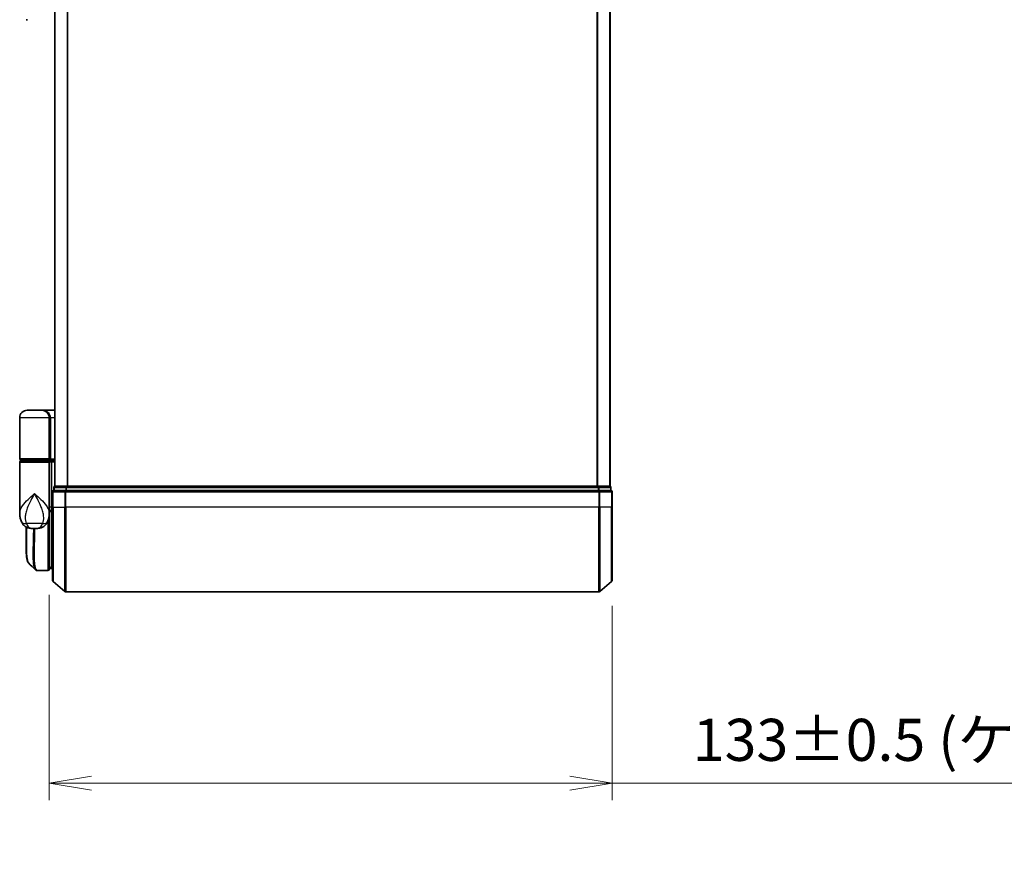
# Model space of a CAD drawing. Units: millimetres. Extents: x -1907 to 5768, y 32 to 1443.
# Drawn here: x 803 to 1036, y 267 to 469 of the extents above; entities that cross this region are included whole.
import ezdxf

# ---------------------------------------------------------------- set-up
doc = ezdxf.new("R2010")
doc.units = ezdxf.units.MM
doc.header["$LTSCALE"] = 4
doc.layers.get('Defpoints').update_dxf_attribs({"lineweight": 25})
for name, color, linetype, lineweight in [('Dimension (ISO)', 7, 'Continuous', 18), ('Visible (ISO)', 7, 'Continuous', 35), ('Visible Narrow (ISO)', 7, 'Continuous', 25)]:
    doc.layers.add(name, color=color, linetype=linetype, lineweight=lineweight)
doc.styles.add('Note Text (TK)', font='MS PGothic.ttf')
doc.dimstyles.new('Default - Method 1b (TK)', dxfattribs={"dimscale": 4, "dimtxt": 2.5, "dimasz": 2.5, "dimexe": 1, "dimexo": 1.5, "dimgap": 1, "dimtad": 1, "dimrnd": 1e-08, "dimdsep": 46, "dimtxsty": 'Note Text (TK)', "dimblk": 'OPEN', "dimcen": 0.09, "dimdle": 5, "dimclrd": 100, "dimclre": 100, "dimclrt": 7, "dimadec": 1, "dimazin": 1, "dimtfac": 1, "dimtmove": 0, "dimatfit": 3, "dimldrblk": 'OPEN', "dimfxl": 1, "dimtolj": 1, "dimlwd": -1, "dimlwe": -1, "dimarcsym": 0})

# ---------------------------------------------------------------- blocks, each defined once
blk = doc.blocks.new('_Open')
at = {"color": 0, "linetype": 'ByBlock', "lineweight": -2}
for p, q in [((-1, 0.167), (0, 0)), ((-1, -0.167), (0, 0)), ((0, 0), (-1, 0))]:
    blk.add_line(p, q, dxfattribs=at)
blk = doc.blocks.new('*D6')
at = {"layer": 'Defpoints', "color": 0}
for p in [(810.21, 339.03), (943.51, 336.37), (943.51, 288.37)]:
    blk.add_point(p, dxfattribs=at)
at = {"layer": 'Dimension (ISO)', "color": 100}
for p, q in [((810.21, 333.03), (810.21, 284.37)), ((943.51, 330.37), (943.51, 284.37)), ((820.21, 288.37), (933.51, 288.37)), ((943.51, 288.37), (1166.37, 288.37))]:
    blk.add_line(p, q, dxfattribs=at)
at = {"layer": 'Dimension (ISO)', "color": 100, "xscale": 10, "yscale": 10, "zscale": 10, "rotation": 180}
blk.add_blockref('_Open', (810.21, 288.37), dxfattribs=at)
at = {"layer": 'Dimension (ISO)', "color": 100, "xscale": 10, "yscale": 10, "zscale": 10}
blk.add_blockref('_Open', (943.51, 288.37), dxfattribs=at)
at = {"layer": 'Dimension (ISO)', "color": 7, "insert": (962.61, 298.65), "char_height": 10, "attachment_point": 4, "style": 'Note Text (TK)'}
blk.add_mtext('\\A1;\\fMS PGothic|b0|i0;{\\H9.9600;133±0.5 (ケース外形 / External)}', dxfattribs=at)

msp = doc.modelspace()

# ---------------------------------------------------------------- linework, layer by layer
at = {"layer": 'Visible (ISO)'}
for p, q in [((811.5139, 668.7265), (811.5139, 358.7265)), ((943.0139, 358.7265), (943.0139, 668.7265)), ((805.0887, 469.2265), (804.7139, 469.2265)), ((808.4139, 376.7265), (805.0139, 376.7265)), ((808.4139, 376.7265), (811.5139, 376.7265)), ((803.2139, 365.2265), (803.2139, 374.9265)), ((810.2139, 374.9265), (810.2139, 365.2265)), ((803.2139, 352.376), (803.2139, 364.4265)), ((803.5139, 364.9265), (809.9139, 364.9265)), ((809.9139, 364.7265), (803.5139, 364.7265)), ((803.7139, 364.7265), (803.7139, 364.9265)), ((809.7139, 364.7265), (809.7139, 364.9265)), ((811.5139, 364.9265), (809.9139, 364.9265)), ((809.9139, 364.7265), (810.5896, 364.7265)), ((810.2139, 364.4265), (810.2139, 353.0265)), ((810.5896, 364.7265), (811.5139, 364.7265)), ((810.7139, 364.4265), (810.7139, 353.7265)), ((811.0139, 357.4265), (811.0139, 353.7265)), ((811.3139, 358.4265), (811.3139, 357.7265)), ((814.1225, 357.7265), (811.3139, 357.7265)), ((811.6139, 358.7265), (811.5139, 358.7265)), ((814.3035, 358.7265), (811.6139, 358.7265)), ((940.4053, 357.7265), (814.1225, 357.7265)), ((940.2243, 358.7265), (814.3035, 358.7265)), ((942.9139, 358.7265), (940.2243, 358.7265)), ((943.2139, 357.7265), (940.4053, 357.7265)), ((943.0139, 358.7265), (942.9139, 358.7265)), ((943.2139, 357.7265), (943.2139, 358.4265)), ((943.5139, 353.7265), (943.5139, 357.4265)), ((810.2139, 352.2265), (810.212, 352.2265)), ((810.2139, 352.376), (810.2139, 353.0265)), ((810.5107, 352.7265), (810.2139, 352.7265)), ((810.2139, 352.376), (810.2139, 351.6265)), ((810.7139, 353.0161), (810.7139, 353.7265)), ((810.7139, 339.2265), (810.7139, 353.0161)), ((811.0139, 336.367), (811.0139, 353.7265)), ((943.5139, 353.7265), (943.5139, 336.367)), ((810.2139, 339.0265), (810.2139, 351.6265)), ((804.7139, 345.4232), (804.7139, 349.0807)), ((806.1601, 348.7265), (807.2677, 348.7265)), ((807.4034, 338.7266), (807.4087, 338.7265)), ((809.9139, 338.7265), (807.4087, 338.7265)), ((810.2139, 339.7265), (810.7139, 339.2265)), ((810.7139, 339.2265), (810.2139, 339.2265)), ((811.0139, 339.2265), (810.7139, 339.2265)), ((811.1218, 336.1366), (813.9305, 333.7961)), ((943.4059, 336.1366), (940.5973, 333.7961)), ((814.1225, 333.7265), (940.4053, 333.7265))]:
    msp.add_line(p, q, dxfattribs=at)
for centre, radius, start, end in [((805.0139, 374.9265), 1.8, 90, 180), ((808.4139, 374.9265), 1.8, 0, 90), ((803.5139, 365.2265), 0.3, 180, 270), ((803.5139, 364.4265), 0.3, 90, 180), ((809.9139, 365.2265), 0.3, 270, 0), ((809.9139, 364.4265), 0.3, 0, 90), ((811.3139, 357.4265), 0.3, 90, 180), ((811.6139, 358.4265), 0.3, 90, 180), ((942.9139, 358.4265), 0.3, 0, 90), ((943.2139, 357.4265), 0.3, 0, 90), ((809.9139, 351.6265), 0.3, 0, 26.771705), ((809.9139, 339.0265), 0.3, 270, 0), ((811.3139, 336.367), 0.3, 180, 230.194429), ((943.2139, 336.367), 0.3, 309.805571, 0), ((814.1225, 334.0265), 0.3, 230.194429, 270), ((940.4053, 334.0265), 0.3, 270, 309.805571)]:
    msp.add_arc(centre, radius, start, end, dxfattribs=at)
for centre, major_axis, ratio, start_param, end_param in [((810.5896, 364.4265), (0, -0.3), 0.41421356, 1.57079633, 3.14159265), ((807.3659, 339.0292), (-0.0375, -0.2976), 0.98857543, 0, 0.00008111)]:
    msp.add_ellipse(centre, major_axis=major_axis, ratio=ratio, start_param=start_param, end_param=end_param, dxfattribs=at)
for points, knots in [([(803.2139, 352.376), (803.2139, 352.2451), (803.2181, 352.1125), (803.2362, 351.8445), (803.2502, 351.709), (803.2892, 351.4355), (803.3143, 351.2975), (803.3772, 351.0195), (803.4151, 350.8796), (803.5064, 350.5963), (803.5597, 350.4534), (803.622, 350.31)], [-1.192974208, -1.192974208, -1.192974208, -1.192974208, -1.16239615, -1.16239615, -1.131818092, -1.131818092, -1.101240034, -1.101240034, -1.070661976, -1.070661976, -1.040083918, -1.040083918, -1.040083918, -1.040083918]), ([(809.8058, 350.31), (809.8681, 350.4534), (809.9214, 350.5963), (810.0127, 350.8796), (810.0505, 351.0195), (810.1135, 351.2975), (810.1386, 351.4355), (810.1776, 351.709), (810.1916, 351.8445), (810.2097, 352.1125), (810.2139, 352.2451), (810.2139, 352.376)], [-0.666516939, -0.666516939, -0.666516939, -0.666516939, -0.635938881, -0.635938881, -0.605360823, -0.605360823, -0.574782765, -0.574782765, -0.544204707, -0.544204707, -0.513626649, -0.513626649, -0.513626649, -0.513626649]), ([(810.5107, 352.7265), (810.5382, 352.7265), (810.5653, 352.7341), (810.6153, 352.7637), (810.6378, 352.7855), (810.6753, 352.8403), (810.69, 352.8729), (810.7091, 352.9428), (810.7139, 352.9792), (810.7139, 353.0161)], [0, 0, 0, 0, 0.0117061725, 0.0117061725, 0.0234220657, 0.0234220657, 0.0351515995, 0.0351515995, 0.0462450141, 0.0462450141, 0.0462450141, 0.0462450141]), ([(803.622, 350.31), (803.7009, 350.1285), (803.8084, 349.933), (804.1025, 349.5501), (804.2906, 349.3649), (804.7117, 349.0665), (804.9412, 348.955), (805.3684, 348.8085), (805.5654, 348.771), (805.9024, 348.7304), (806.0434, 348.7265), (806.1601, 348.7265)], [0, 0, 0, 0, 0.0207471, 0.0207471, 0.041494199, 0.041494199, 0.062241299, 0.062241299, 0.082988398, 0.082988398, 0.103735498, 0.103735498, 0.103735498, 0.103735498]), ([(809.8058, 350.31), (809.7269, 350.1285), (809.6194, 349.933), (809.3253, 349.5501), (809.1372, 349.3649), (808.7161, 349.0665), (808.4866, 348.955), (808.0594, 348.8085), (807.8624, 348.771), (807.5254, 348.7304), (807.3844, 348.7265), (807.2677, 348.7265)], [0, 0, 0, 0, 0.0207471, 0.0207471, 0.041494199, 0.041494199, 0.062241299, 0.062241299, 0.082988398, 0.082988398, 0.103735498, 0.103735498, 0.103735498, 0.103735498]), ([(805.3281, 340.5389), (805.2615, 340.6054), (805.2083, 340.6821), (805.1163, 340.8511), (805.0774, 340.944), (805.008, 341.1486), (804.9775, 341.2605), (804.9229, 341.5046), (804.8988, 341.6368), (804.8559, 341.9224), (804.8371, 342.0757), (804.8041, 342.403), (804.79, 342.577), (804.7657, 342.9453), (804.7557, 343.1396), (804.7392, 343.5473), (804.7327, 343.7609), (804.7227, 344.2061), (804.7193, 344.4378), (804.7149, 344.9181), (804.7139, 345.1668), (804.7139, 345.4232)], [0.16188636, 0.16188636, 0.16188636, 0.16188636, 0.261064878, 0.261064878, 0.360243397, 0.360243397, 0.459421915, 0.459421915, 0.558600434, 0.558600434, 0.657778952, 0.657778952, 0.756957471, 0.756957471, 0.856135989, 0.856135989, 0.955314508, 0.955314508, 1.054493026, 1.054493026, 1.153671545, 1.153671545, 1.153671545, 1.153671545]), ([(806.9361, 338.9309), (806.9567, 338.9103), (806.9785, 338.8907), (807.0245, 338.854), (807.0487, 338.8369), (807.0996, 338.8058), (807.1262, 338.7918), (807.1815, 338.7676), (807.2101, 338.7574), (807.2685, 338.7413), (807.2984, 338.7353), (807.3284, 338.7316)], [1.741686049, 1.741686049, 1.741686049, 1.741686049, 1.773413324, 1.773413324, 1.805140599, 1.805140599, 1.836867873, 1.836867873, 1.868595148, 1.868595148, 1.900322423, 1.900322423, 1.900322423, 1.900322423]), ([(807.3284, 338.7316), (807.3334, 338.7309), (807.3384, 338.7304), (807.3484, 338.7293), (807.3534, 338.7289), (807.3633, 338.7281), (807.3684, 338.7278), (807.3784, 338.7272), (807.3834, 338.727), (807.3934, 338.7267), (807.3984, 338.7266), (807.4034, 338.7266)], [0.0000017174, 0.0000017174, 0.0000017174, 0.0000017174, 0.0052895688, 0.0052895688, 0.0105774201, 0.0105774201, 0.0158652715, 0.0158652715, 0.0211531228, 0.0211531228, 0.0264409742, 0.0264409742, 0.0264409742, 0.0264409742])]:
    msp.add_open_spline(points, degree=3, knots=knots, dxfattribs=at)
msp.add_open_spline([(806.9361, 338.9309), (806.4003, 339.4672), (805.8644, 340.0032), (805.3281, 340.5389)], degree=3, dxfattribs=at)
at = {"layer": 'Visible Narrow (ISO)'}
for p, q in [((811.6218, 358.7265), (811.6218, 668.7265)), ((814.4305, 668.7265), (814.4305, 358.7265)), ((814.6225, 358.7265), (814.6225, 668.7265)), ((939.9053, 668.7265), (939.9053, 358.7265)), ((940.0973, 358.7265), (940.0973, 668.7265)), ((942.9059, 668.7265), (942.9059, 358.7265)), ((810.2139, 374.9265), (803.2139, 374.9265)), ((810.2139, 374.9265), (810.5139, 374.9265)), ((811.5139, 374.9265), (810.5139, 374.9265)), ((810.5139, 374.9265), (810.5139, 365.2265)), ((810.2139, 365.2265), (803.2139, 365.2265)), ((803.2139, 364.4265), (810.2139, 364.4265)), ((810.2139, 365.2265), (810.5139, 365.2265)), ((810.7139, 364.4265), (810.2139, 364.4265)), ((810.5139, 365.2265), (811.5139, 365.2265)), ((811.5139, 364.4265), (810.7139, 364.4265)), ((811.1218, 357.4265), (811.0139, 357.4265)), ((811.1218, 353.7265), (811.1218, 357.4265)), ((811.1218, 357.4265), (813.9305, 357.4265)), ((811.4218, 358.4265), (811.3139, 358.4265)), ((811.4218, 358.4265), (814.1115, 358.4265)), ((811.4218, 357.7265), (811.4218, 358.4265)), ((813.9305, 357.4265), (813.9305, 353.7265)), ((814.1225, 357.4265), (813.9305, 357.4265)), ((814.3035, 358.4265), (814.1115, 358.4265)), ((814.1115, 358.4265), (814.1115, 357.7265)), ((814.1225, 357.4265), (814.1225, 357.7265)), ((814.1225, 353.7265), (814.1225, 357.4265)), ((814.1225, 357.4265), (940.4053, 357.4265)), ((814.3035, 358.4265), (814.3035, 358.7265)), ((814.3035, 358.4265), (940.2243, 358.4265)), ((814.3035, 357.7265), (814.3035, 358.4265)), ((940.2243, 358.7265), (940.2243, 358.4265)), ((940.4163, 358.4265), (940.2243, 358.4265)), ((940.2243, 358.4265), (940.2243, 357.7265)), ((940.4053, 357.7265), (940.4053, 357.4265)), ((940.4053, 357.4265), (940.4053, 353.7265)), ((940.5973, 357.4265), (940.4053, 357.4265)), ((940.4163, 358.4265), (943.1059, 358.4265)), ((940.4163, 357.7265), (940.4163, 358.4265)), ((940.5973, 353.7265), (940.5973, 357.4265)), ((940.5973, 357.4265), (943.4059, 357.4265)), ((943.2139, 358.4265), (943.1059, 358.4265)), ((943.1059, 358.4265), (943.1059, 357.7265)), ((943.4059, 357.4265), (943.4059, 353.7265)), ((943.5139, 357.4265), (943.4059, 357.4265)), ((810.7139, 353.7265), (810.2139, 353.7265)), ((810.7139, 353.7265), (811.0139, 353.7265)), ((811.1218, 353.7265), (811.0139, 353.7265)), ((811.1218, 353.7265), (811.1218, 336.1366)), ((811.1218, 353.7265), (813.9305, 353.7265)), ((813.9305, 353.7265), (814.1225, 353.7265)), ((813.9305, 333.7961), (813.9305, 353.7265)), ((814.1225, 353.7265), (814.1225, 333.7265)), ((940.4053, 353.7265), (814.1225, 353.7265)), ((940.5973, 353.7265), (940.4053, 353.7265)), ((940.4053, 333.7265), (940.4053, 353.7265)), ((940.5973, 353.7265), (940.5973, 333.7961)), ((943.4059, 353.7265), (940.5973, 353.7265)), ((943.4059, 353.7265), (943.5139, 353.7265)), ((943.4059, 336.1366), (943.4059, 353.7265)), ((808.6378, 349.8677), (804.79, 349.8677)), ((809.9139, 350.5822), (809.9139, 338.7265)), ((810.2139, 351.7265), (810.1967, 351.7265)), ((810.2139, 339.689), (810.2514, 339.689)), ((810.4589, 339.4815), (810.2139, 339.4815))]:
    msp.add_line(p, q, dxfattribs=at)
for centre, major_axis, ratio, start_param, end_param in [((808.4139, 374.9265), (2.1, 0), 0.85714286, 0, 1.57079633), ((809.9139, 365.2265), (0.6, 0), 0.5, 4.71238898, 6.28318531), ((811.3139, 357.4265), (0, 0.3), 0.6401844, 0, 1.57079633), ((811.6139, 358.4265), (0, 0.3), 0.6401844, 0, 1.57079633), ((814.1225, 357.4265), (0, 0.3), 0.6401844, 0, 1.57079633), ((814.3035, 358.4265), (0, 0.3), 0.6401844, 0, 1.57079633), ((940.2243, 358.4265), (0, 0.3), 0.6401844, 4.71238898, 6.28318531), ((940.4053, 357.4265), (0, 0.3), 0.6401844, 4.71238898, 6.28318531), ((942.9139, 358.4265), (0, 0.3), 0.6401844, 4.71238898, 6.28318531), ((943.2139, 357.4265), (0, 0.3), 0.6401844, 4.71238898, 6.28318531), ((805.4563, 351.1069), (-1.8344, -0.7969), 0.52250914, 0, 0.98545568), ((807.9714, 351.1069), (1.8344, -0.7969), 0.52250914, 5.29772962, 6.28318531), ((809.9139, 351.6265), (0.3, 0), 0.14285714, 5.68828762, 6.28318531), ((807.3659, 339.0292), (-0.0375, -0.2976), 0.98857543, 0.00008111, 0.12677811), ((807.4058, 339.0265), (-0.0025, -0.3), 0.98827574, 0, 0.00838312)]:
    msp.add_ellipse(centre, major_axis=major_axis, ratio=ratio, start_param=start_param, end_param=end_param, dxfattribs=at)
for points, knots in [([(803.2139, 352.376), (803.2139, 352.6392), (803.2731, 352.9066), (803.3768, 353.1735), (803.4952, 353.4783), (803.6733, 353.7875), (804.2497, 354.5969), (804.7125, 355.097), (805.6947, 356.0582), (806.206, 356.5188), (806.7139, 356.9765)], [1.192974208, 1.192974208, 1.192974208, 1.192974208, 1.284415628, 1.284415628, 1.284415628, 1.388876366, 1.388876366, 1.556013547, 1.556013547, 1.708059124, 1.708059124, 1.708059124, 1.708059124]), ([(806.7139, 356.9765), (806.4091, 356.4222), (806.1024, 355.8643), (805.5079, 354.7002), (805.2245, 354.0945), (804.8599, 353.1142), (804.7435, 352.7397), (804.6604, 352.3705), (804.583, 352.0267), (804.5334, 351.682), (804.5069, 350.832), (804.5751, 350.3343), (804.79, 349.8677)], [-1.708059124, -1.708059124, -1.708059124, -1.708059124, -1.556013547, -1.556013547, -1.388876366, -1.388876366, -1.284415628, -1.284415628, -1.284415628, -1.18712019, -1.18712019, -1.040083918, -1.040083918, -1.040083918, -1.040083918]), ([(806.7139, 356.9765), (807.2218, 356.5188), (807.7331, 356.0582), (808.7153, 355.097), (809.1781, 354.5969), (809.7545, 353.7875), (809.9326, 353.4783), (810.051, 353.1735), (810.1546, 352.9066), (810.2139, 352.6392), (810.2139, 352.376)], [-0.001458267, -0.001458267, -0.001458267, -0.001458267, 0.15058731, 0.15058731, 0.317724491, 0.317724491, 0.422185229, 0.422185229, 0.422185229, 0.513626649, 0.513626649, 0.513626649, 0.513626649]), ([(808.6378, 349.8677), (808.8527, 350.3343), (808.9208, 350.832), (808.8944, 351.682), (808.8447, 352.0267), (808.7674, 352.3705), (808.6843, 352.7397), (808.5679, 353.1142), (808.2033, 354.0945), (807.9199, 354.7002), (807.3254, 355.8643), (807.0186, 356.4222), (806.7139, 356.9765)], [-0.666516939, -0.666516939, -0.666516939, -0.666516939, -0.519480666, -0.519480666, -0.422185229, -0.422185229, -0.422185229, -0.317724491, -0.317724491, -0.15058731, -0.15058731, 0.001458267, 0.001458267, 0.001458267, 0.001458267]), ([(810.2139, 353.0165), (810.2824, 353.0164), (810.3509, 353.0164), (810.4194, 353.0164), (810.5176, 353.0163), (810.6157, 353.0162), (810.7139, 353.0161)], [-0.1432233382, -0.1432233382, -0.1432233382, -0.1432233382, -0.1141462804, -0.1141462804, -0.1141462804, -0.0724715819, -0.0724715819, -0.0724715819, -0.0724715819]), ([(804.79, 349.8677), (804.8438, 349.7281), (804.9054, 349.5987), (805.0836, 349.2951), (805.2117, 349.1414), (805.5107, 348.8889), (805.6841, 348.8065), (805.9577, 348.7363), (806.0638, 348.7265), (806.1601, 348.7265)], [0, 0, 0, 0, 0.017857403, 0.017857403, 0.046429247, 0.046429247, 0.080268089, 0.080268089, 0.103735498, 0.103735498, 0.103735498, 0.103735498]), ([(807.2677, 348.7265), (807.364, 348.7265), (807.4701, 348.7363), (807.7436, 348.8065), (807.9171, 348.8889), (808.2161, 349.1414), (808.3442, 349.2951), (808.5224, 349.5987), (808.5839, 349.7281), (808.6378, 349.8677)], [-0.103735498, -0.103735498, -0.103735498, -0.103735498, -0.080268089, -0.080268089, -0.046429247, -0.046429247, -0.017857403, -0.017857403, 0, 0, 0, 0]), ([(804.7139, 345.4233), (804.7139, 345.4533), (804.7139, 345.4835), (804.7149, 346.5806), (804.7311, 347.7835), (804.7465, 349.0626)], [1.153671545, 1.153671545, 1.153671545, 1.153671545, 1.165343356, 1.165343356, 1.576126669, 1.576126669, 1.576126669, 1.576126669]), ([(804.839, 349.0142), (804.8226, 347.7044), (804.805, 346.4724), (804.8002, 344.0548), (804.8223, 342.9362), (804.9669, 341.4352), (805.0702, 340.9544), (805.2532, 340.6272), (805.2895, 340.5775), (805.3282, 340.5389)], [-1.57892727, -1.57892727, -1.57892727, -1.57892727, -1.16534336, -1.16534336, -0.66337358, -0.66337358, -0.25514368, -0.25514368, -0.16188636, -0.16188636, -0.16188636, -0.16188636]), ([(806.9366, 338.9316), (806.7651, 339.1047), (806.6391, 339.4683), (806.441, 340.8004), (806.4147, 341.963), (806.4417, 344.5192), (806.4766, 345.7958), (806.5227, 347.6812), (806.5348, 348.1986), (806.546, 348.7265)], [-1.74168605, -1.74168605, -1.74168605, -1.74168605, -1.33068599, -1.33068599, -0.73927, -0.73927, -0.28433461, -0.28433461, -0.11853016, -0.11853016, -0.11853016, -0.11853016]), ([(806.754, 348.7265), (806.743, 348.1843), (806.731, 347.6531), (806.6862, 345.7466), (806.6526, 344.4631), (806.6282, 341.8939), (806.6558, 340.726), (806.8849, 339.1751), (807.0819, 338.7658), (807.3659, 338.7293)], [0.11522675, 0.11522675, 0.11522675, 0.11522675, 0.28433461, 0.28433461, 0.73927, 0.73927, 1.33068599, 1.33068599, 1.90032242, 1.90032242, 1.90032242, 1.90032242]), ([(807.3659, 338.7293), (807.3725, 338.7284), (807.3791, 338.7278), (807.3924, 338.7269), (807.3991, 338.7266), (807.4058, 338.7265)], [0.0000020884, 0.0000020884, 0.0000020884, 0.0000020884, 0.0132211098, 0.0132211098, 0.0264409742, 0.0264409742, 0.0264409742, 0.0264409742]), ([(807.4058, 338.7265), (807.4063, 338.7265), (807.4068, 338.7265), (807.4078, 338.7265), (807.4083, 338.7265), (807.4087, 338.7265)], [0, 0, 0, 0, 0.00095182673, 0.00095182673, 0.00190365346, 0.00190365346, 0.00190365346, 0.00190365346])]:
    msp.add_open_spline(points, degree=3, knots=knots, dxfattribs=at)

# ---------------------------------------------------------------- dimensions: what is measured, and where the dimension line sits
at = {"layer": 'Dimension (ISO)', "color": 100}
dim = msp.add_linear_dim(base=(943.5139, 288.367), p1=(810.2139, 339.0265), p2=(943.5139, 336.367), angle=180, text='\\fMS PGothic|b0|i0;{\\H9.9600;<>±0.5 (ケース外形 / External)}', dimstyle='Default - Method 1b (TK)', override={"dimgap": 1, "dimdec": 0, "dimtol": 0, "dimlim": 0, "dimtp": 0, "dimtm": 0, "dimtdec": 0, "dimtofl": 0, "dimatfit": 2}, dxfattribs=at)
dim.commit()
dim.dimension.update_dxf_attribs({"geometry": '*D6', "text_midpoint": (1062.49, 288.367), "dimtype": 160})

doc.saveas('drawing.dxf')
